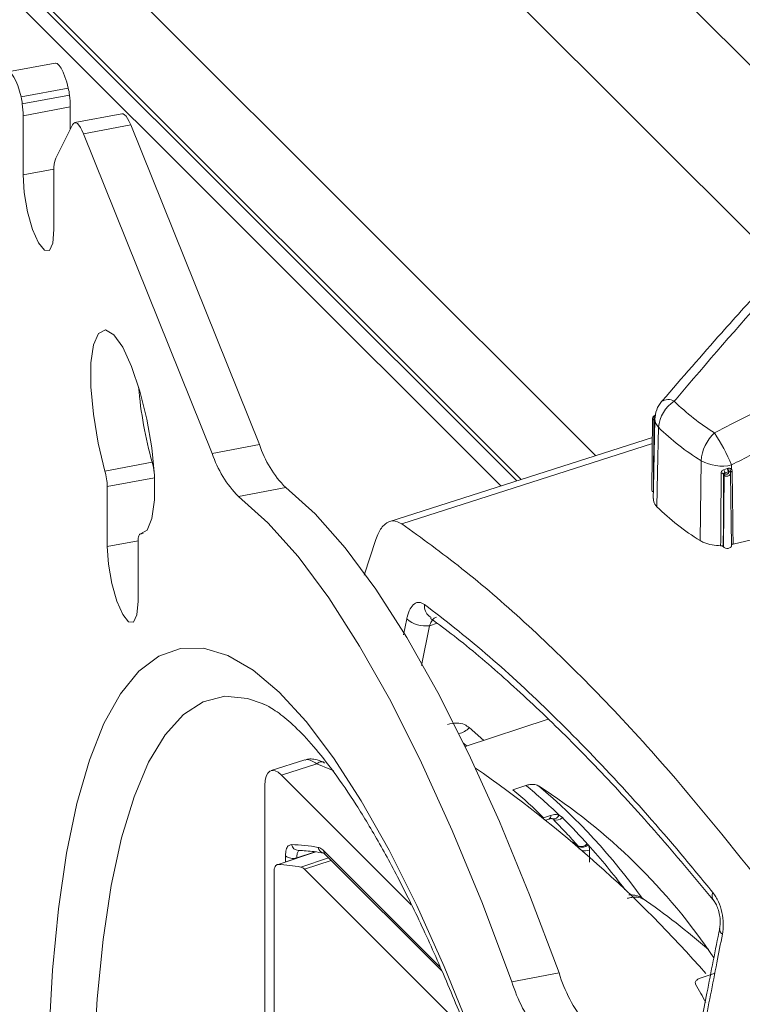
# Model space of a CAD drawing. Units: inches. Extents: x 6 to 198, y 3 to 130.
# Drawn here: x 188 to 189, y 108 to 110 of the extents above; entities that cross this region are included whole.
import ezdxf

# ---------------------------------------------------------------- set-up
doc = ezdxf.new("R2010")
doc.units = ezdxf.units.IN
doc.header["$LTSCALE"] = 12
doc.header["$MEASUREMENT"] = 0

msp = doc.modelspace()

# ---------------------------------------------------------------- linework, layer by layer
at = {"color": 8, "linetype": 'Continuous', "lineweight": 15}
for p, q in [((189.4095824, 109.7402149), (184.3468063, 114.8024425)), ((189.529784, 109.9255975), (184.7093835, 114.7454757)), ((189.0718998, 109.398396), (184.1177425, 114.3520164)), ((188.9377296, 109.3553623), (184.1177425, 114.1748271)), ((188.9296997, 109.3527868), (184.1531035, 114.1288654)), ((188.9008969, 109.3435485), (184.4163134, 113.8276461)), ((188.0934719, 109.9162472), (188.037829, 109.9058102)), ((189.1775351, 109.4629057), (189.1766732, 109.3332019)), ((189.1792548, 109.4623989), (189.1775351, 109.4629057)), ((189.1747566, 109.4203403), (188.7218307, 109.2751219)), ((188.2751894, 109.3584438), (188.1899043, 109.3424467)), ((188.2547786, 109.2576234), (188.2496831, 109.2566677)), ((188.2455301, 109.2442095), (188.1899043, 109.2337757)), ((188.7252112, 109.0745197), (188.7309758, 109.1033015)), ((188.7858455, 109.0952484), (188.7721636, 109.0908733)), ((188.7721636, 109.0908733), (188.7578452, 109.0189785)), ((188.8439338, 108.9066609), (188.8702773, 108.8833678)), ((188.9772196, 108.7426704), (188.9783312, 108.7437092)), ((188.9782254, 108.7418684), (188.9783312, 108.7437092)), ((188.581112, 108.6837532), (188.7911509, 108.4737371)), ((189.0612968, 108.6850468), (189.0613487, 108.6632377)), ((188.5669525, 108.6818157), (188.4985892, 108.6590304)), ((188.5117849, 108.6637831), (188.5117849, 108.6745413)), ((188.5654583, 108.6820551), (188.5321616, 108.6713342)), ((188.5321616, 108.6713342), (188.5321616, 108.6705746)), ((188.5398253, 108.6545365), (188.5897849, 108.6711879)), ((188.5945556, 108.6664177), (188.5465394, 108.6504141))]:
    msp.add_line(p, q, dxfattribs=at)
at = {"color": 7, "linetype": 'Continuous', "lineweight": 15}
for p, q in [((188.0958187, 110.1080915), (188.0105089, 110.0920897)), ((188.034122, 110.0468764), (188.1194318, 110.0628781)), ((188.1217141, 110.0502103), (188.0364044, 110.0342086)), ((188.1231388, 110.0288458), (188.037829, 110.012844)), ((188.1231388, 110.0288458), (188.1231388, 109.9887497)), ((188.037829, 110.012844), (188.037829, 109.9058102)), ((188.2164533, 110.0163825), (188.1311435, 110.0003808)), ((188.0968052, 109.9361615), (188.1270171, 109.9964946)), ((188.2323135, 109.996208), (188.1470037, 109.9802062)), ((188.4648693, 109.418369), (188.2323135, 109.996208)), ((188.3795595, 109.4023673), (188.1470037, 109.9802062)), ((188.0934521, 109.8069842), (188.0934521, 109.914018)), ((189.1752413, 109.4656865), (189.173855, 109.3359786)), ((189.1784828, 109.466284), (189.1798957, 109.4658666)), ((189.1748751, 109.4314242), (188.7001697, 109.2791673)), ((188.3795595, 109.4023673), (188.4648693, 109.418369)), ((188.1857486, 109.3702607), (188.2710584, 109.3862625)), ((189.2610963, 109.2447886), (189.2630117, 109.3891043)), ((189.3179453, 109.3814316), (189.3178401, 109.3736183)), ((189.3043818, 109.3633422), (189.3030905, 109.2333414)), ((189.3043818, 109.3633422), (189.3034999, 109.3649664)), ((189.3042039, 109.3729615), (189.3099291, 109.3749553)), ((189.3121095, 109.3690668), (189.3058226, 109.3670251)), ((189.3058226, 109.3670251), (189.3064794, 109.3658179)), ((189.3122675, 109.3687784), (189.3121095, 109.3690668)), ((189.31592, 109.3675694), (189.3158824, 109.367546)), ((189.3175765, 109.2349433), (189.3161746, 109.3661042)), ((188.1899043, 109.3424467), (188.1899043, 109.2337757)), ((188.2752141, 109.3578816), (188.2752141, 109.3201129)), ((188.5123029, 109.3404472), (188.4269931, 109.3244454)), ((188.2549664, 109.2577045), (188.2492672, 109.2566355)), ((188.2455274, 109.1349497), (188.2455274, 109.2436207)), ((188.6542361, 109.182291), (188.6751742, 109.2468243)), ((189.3539346, 109.2460446), (189.320652, 109.2385405)), ((189.3030905, 109.2333414), (189.3028618, 109.2336795)), ((188.4696932, 108.9503488), (188.4740778, 108.9483879)), ((188.9864746, 108.9220961), (188.8368098, 108.8722132)), ((188.8396753, 108.8731683), (188.8337486, 108.878542)), ((188.5471145, 108.8483923), (188.4857896, 108.8288648)), ((188.5687774, 108.8413192), (188.5046331, 108.8208939)), ((188.7392868, 108.5862656), (188.5046331, 108.8208939)), ((188.4746342, 108.801899), (188.4746342, 107.8693544)), ((188.9229515, 108.7942689), (188.9464192, 108.8020906)), ((188.9783312, 108.7437092), (188.990988, 108.7479276)), ((188.9816687, 108.7391157), (188.9882313, 108.741303)), ((189.0063155, 108.7485151), (189.0121451, 108.7440233)), ((189.0410058, 108.6917174), (189.0401686, 108.6927946)), ((189.057231, 108.69638), (189.0588168, 108.69444)), ((188.5662339, 108.6819308), (188.4967475, 108.6587712)), ((188.5834964, 108.6774757), (188.7941596, 108.4668354)), ((188.8392582, 108.357727), (188.5465394, 108.6504141)), ((188.4912335, 108.6453088), (188.4912335, 107.9035205)), ((188.9208904, 108.4469338), (189.0062001, 108.4629355)), ((189.2629515, 108.4543057), (189.2864192, 108.4621274))]:
    msp.add_line(p, q, dxfattribs=at)
at = {"color": 7, "linetype": 'Continuous', "lineweight": 15, "flags": 128}
for points in [[(188.0958187, 110.1080915), (188.0964284, 110.1081561), (188.0995391, 110.1071515), (188.1029191, 110.1040189), (188.1064443, 110.0988732), (188.1099854, 110.091903), (188.1134128, 110.0833641), (188.1166005, 110.0735694), (188.1194318, 110.0628781)], [(188.034122, 110.0468764), (188.0312907, 110.0575676), (188.028103, 110.0673623), (188.0246757, 110.0759013), (188.0211345, 110.0828714), (188.0176093, 110.0880171), (188.0142294, 110.0911497), (188.0111186, 110.0921543), (188.0083911, 110.0909941)], [(188.2164533, 110.0163825), (188.2185967, 110.0162086), (188.2211733, 110.0147156), (188.2238976, 110.0118887), (188.226706, 110.0077937), (188.2295332, 110.0025259), (188.2323135, 109.996208)], [(188.1470037, 109.9802062), (188.1442235, 109.9865242), (188.1413962, 109.9917919), (188.1385878, 109.9958869), (188.1358636, 109.9987139), (188.1332869, 110.0002069), (188.1309179, 110.0003313), (188.1288116, 109.9990842), (188.1270171, 109.9964946)], [(188.037829, 109.9058102), (188.0399461, 109.8739259), (188.0459748, 109.8393731), (188.0549976, 109.807412), (188.0656406, 109.7829085), (188.0762836, 109.7695929), (188.0853063, 109.7694926), (188.0913351, 109.7826226), (188.0934521, 109.8069842)], [(188.2496831, 109.2566677), (188.2619477, 109.2636753), (188.2706655, 109.2849147), (188.2751373, 109.3186826), (188.2750046, 109.3622713), (188.2702781, 109.4121855), (188.2613367, 109.4644227), (188.2488975, 109.5147941), (188.2339579, 109.5592605), (188.2177159, 109.5942562), (188.2014738, 109.6169752), (188.1865342, 109.6255955), (188.174095, 109.6194259), (188.1651536, 109.5989611), (188.1604271, 109.5658423), (188.1602944, 109.522725), (188.1647663, 109.4730668), (188.173484, 109.4208497), (188.1857486, 109.3702607)], [(189.1792923, 109.4642756), (189.1768012, 109.3396104), (189.1764246, 109.3207598)], [(189.1859765, 109.4495702), (189.1843258, 109.3675646), (189.1830871, 109.306019)], [(189.2981693, 109.2355157), (189.298216, 109.2437591), (189.2984028, 109.2767333), (189.29891, 109.3667814)], [(189.3034999, 109.3649664), (189.3030602, 109.2742831), (189.3028618, 109.2336795)], [(189.3158934, 109.367506), (189.3158924, 109.3675171), (189.3158868, 109.3676171)], [(188.9208904, 108.4469338), (188.8676995, 108.5884458), (188.8132478, 108.7207163), (188.7578896, 108.8428847), (188.7019852, 108.954156), (188.6458983, 109.0538062), (188.5899938, 109.1411867), (188.5346357, 109.215729), (188.480184, 109.276948), (188.4269931, 109.3244454)], [(189.0062001, 108.4629355), (188.9530093, 108.6044475), (188.8985576, 108.736718), (188.8431994, 108.8588865), (188.787295, 108.9701578), (188.731208, 109.0698079), (188.6753036, 109.1571884), (188.6199454, 109.2317307), (188.5654938, 109.2929498), (188.5123029, 109.3404472)], [(188.2496831, 109.2566677), (188.2487711, 109.2564709), (188.2479505, 109.2558289), (188.2472339, 109.2547516), (188.2466322, 109.2532552), (188.2461544, 109.2513624), (188.2458078, 109.249102), (188.2455978, 109.2465083), (188.2455274, 109.2436207)], [(189.3175765, 109.2349433), (189.317375, 109.2339193), (189.3162885, 109.2324904), (189.314395, 109.2313766), (189.3119406, 109.2307227), (189.309244, 109.2306137), (189.3066556, 109.2310635), (189.3045116, 109.2320139), (189.3030905, 109.2333414)], [(188.1899043, 109.2337757), (188.1920214, 109.2018914), (188.1980501, 109.1673386), (188.2070729, 109.1353775), (188.2177159, 109.110874), (188.2283589, 109.0975585), (188.2373816, 109.0974581), (188.2434104, 109.1105881), (188.2455274, 109.1349497)], [(188.7717415, 109.1078788), (188.7753375, 109.1057651), (188.7754214, 109.1057272)], [(188.0845863, 108.3479183), (188.0909634, 108.4681789), (188.1015409, 108.5790736), (188.1162426, 108.6798032), (188.1349626, 108.7696422), (188.1575658, 108.8479432), (188.1838896, 108.914142), (188.2137442, 108.9677617), (188.2469146, 109.008416), (188.2831617, 109.0358118), (188.3222244, 109.0497519), (188.3638212, 109.0501359), (188.4076524, 109.0369608), (188.4534022, 109.0103217), (188.5007411, 108.9704105), (188.5493278, 108.9175148), (188.5988124, 108.8520156), (188.6488383, 108.774385), (188.6990451, 108.6851821), (188.749071, 108.5850498), (188.7985556, 108.4747095), (188.8471424, 108.3549562)], [(188.5687774, 108.8413192), (188.5707966, 108.8427856), (188.572785, 108.843894), (188.5747151, 108.844629), (188.5765605, 108.8449807), (188.5782957, 108.8449442), (188.5798969, 108.8445199), (188.5813421, 108.8437137), (188.5826114, 108.8425367)], [(188.4985892, 108.6590304), (188.4969865, 108.6588443), (188.4955386, 108.6581802), (188.4942699, 108.6570494), (188.4932015, 108.6554707), (188.4923514, 108.6534707), (188.4917338, 108.6510827), (188.4913591, 108.6483468), (188.4912335, 108.6453088)], [(189.1565153, 108.5983872), (189.1573452, 108.5973908), (189.1580378, 108.5968101)]]:
    msp.add_lwpolyline(points, dxfattribs=at)
at = {"color": 8, "linetype": 'Continuous', "lineweight": 15, "flags": 128}
for points in [[(188.1631049, 108.1741202), (188.1652391, 108.2994928), (188.1716255, 108.4163275), (188.1822156, 108.523735), (188.1969286, 108.6208979), (188.2156527, 108.7070768), (188.2382454, 108.7816158), (188.2645346, 108.8439475), (188.2943203, 108.8935976), (188.3273759, 108.9301883), (188.3634497, 108.9534411), (188.4022673, 108.9631789), (188.4435331, 108.9593277), (188.4696932, 108.9503488)], [(188.5993718, 108.8284939), (188.5917673, 108.8317357), (188.5687774, 108.8413192)], [(189.0282249, 108.7008031), (189.0296444, 108.6998592), (189.0401686, 108.6927946)]]:
    msp.add_lwpolyline(points, dxfattribs=at)
at = {"color": 7, "linetype": 'Continuous', "lineweight": 15}
for centre, radius, start, end in [((188.0053573, 110.0357862), 0.1172475, 7.0665736, 13.3598561), ((187.9200475, 110.0197845), 0.1172475, 7.0665736, 13.3598561), ((187.945872, 110.0277547), 0.1772702, 0.3526401, 7.2774555), ((187.8605622, 110.011753), 0.1772702, 0.3526401, 7.2774555), ((188.1479114, 109.917097), 0.0545462, 159.54269, 183.235921), ((188.9569071, 109.5796543), 0.7125931, 184.5976829, 195.7470975), ((189.2292822, 109.4632766), 0.05, 139.2111147, 178.8552501), ((189.2477505, 109.4444125), 0.0619889, 122.4729431, 175.2272781), ((189.5022542, 109.7884948), 0.4098286, 225.3954243, 238.3469618), ((189.1821992, 109.4634194), 0.0046923, 142.3752164, 186.2852933), ((189.4908466, 109.7586777), 0.434158, 225.3954243, 238.3469618), ((189.3382276, 109.3841638), 0.075378, 132.6198759, 176.2419758), ((188.9174103, 109.2069781), 0.4368779, 23.5355899, 32.1770132), ((188.6533421, 109.4797005), 0.1982008, 198.0255676, 224.6349525), ((188.5680323, 109.4636988), 0.1982008, 198.0255676, 224.6349525), ((188.1606175, 109.3551553), 0.1147382, 5.9810996, 15.7305734), ((189.3006237, 109.4579036), 0.0784092, 241.3349247, 282.7627116), ((188.0821495, 109.3405643), 0.1077713, 1.0007888, 15.9948083), ((189.2992948, 109.361043), 0.0057513, 43.0150666, 93.8360434), ((189.2506776, 109.3551773), 0.0564034, 12.1255294, 18.3790733), ((189.3077211, 109.3626393), 0.0034125, 111.338328, 168.1142437), ((185.8373778, 108.0858235), 3.7041157, 20.2695482, 20.3666767), ((189.3140386, 109.3650399), 0.0041368, 97.1765596, 115.3488025), ((189.3268827, 109.3732283), 0.0139712, 170.2211572, 196.9965251), ((189.3207401, 109.3691951), 0.0052891, 123.2500319, 189.432197), ((189.1777726, 109.3363484), 0.003935, 185.3923113, 253.7121711), ((189.4898022, 109.6164744), 0.4364135, 225.3472293, 238.3951567), ((188.7648817, 109.1412041), 0.0508549, 228.1856795, 278.2324439), ((187.5553328, 106.9584394), 2.2815, 41.2211529, 55.2677758), ((188.1959598, 107.9423613), 1.1199391, 45.6864941, 49.5235764), ((188.237984, 107.9498064), 1.1082729, 46.1105456, 50.2659831), ((188.3669784, 107.8701028), 1.108866, 34.0198177, 57.1045358), ((188.2497163, 107.9487314), 1.1154986, 35.6188548, 49.8343578), ((189.0016739, 108.7534589), 0.0140953, 245.6918836, 317.9778736), ((188.5164833, 108.4094206), 0.285773, 78.9745282, 88.7534222), ((189.0462382, 108.7063016), 0.0148081, 245.8023816, 317.9317292), ((189.0478528, 108.7065452), 0.0163323, 245.214051, 312.1681334), ((188.5249176, 108.6916453), 0.0215643, 232.4825558, 289.6289967), ((188.4888786, 108.3784906), 0.2807079, 79.5432208, 88.0175492), ((188.5363424, 108.6413352), 0.013653, 41.6801601, 75.2204145), ((188.3050498, 107.3794774), 1.4868539, 49.2165072, 55.0638995), ((189.2740863, 108.5454138), 0.2802957, 197.1128465, 218.1403724), ((189.1887766, 108.5294121), 0.2802957, 197.1128465, 218.1403724), ((188.5888711, 108.0541273), 0.7693151, 27.5067428, 30.32544)]:
    msp.add_arc(centre, radius, start, end, dxfattribs=at)
at = {"color": 8, "linetype": 'Continuous', "lineweight": 15}
for centre, radius, start, end in [((189.2035505, 109.4781673), 0.0215175, 59.5091901, 124.2724963), ((189.1995378, 109.4646063), 0.0202483, 180.9360762, 227.9521592), ((189.3193634, 109.3667933), 0.0035729, 94.7572859, 166.6684656), ((188.7858163, 109.1257741), 0.0227671, 171.1721311, 231.8146491), ((188.8170914, 108.930726), 0.0360505, 283.3044357, 318.1228274), ((188.9845538, 108.7467193), 0.0065467, 304.1754055, 10.636418), ((188.9958087, 108.7533144), 0.011551, 261.2601115, 335.4498801), ((188.5360124, 108.6980803), 0.013636, 192.5126858, 267.3600785), ((188.5841597, 108.6924793), 0.013273, 191.1224623, 257.6837022), ((188.5896622, 108.6834092), 0.008557, 177.6958459, 223.9001408), ((189.0537513, 108.7080704), 0.0242285, 253.6269454, 288.145421), ((188.2349409, 107.9475412), 1.1120384, 36.8242675, 42.1944198), ((189.2972369, 108.6022793), 0.0143907, 154.7370642, 215.8794733), ((189.3076644, 108.5423688), 0.0113221, 174.5481057, 236.4339323)]:
    msp.add_arc(centre, radius, start, end, dxfattribs=at)
at = {"color": 7, "linetype": 'Continuous', "lineweight": 15}
msp.add_ellipse((188.5046354, 108.7718973), major_axis=(-0.0189737, 0.0569258), ratio=0.408239945, start_param=5.598573132, end_param=7.169293306, dxfattribs=at)
for points, knots in [([(189.4058256, 109.717953), (189.350246, 109.6544715), (189.2865383, 109.5817062), (189.2226232, 109.5063265), (189.2144685, 109.4967092)], [0, 0, 0, 0, 0.872414361, 1, 1, 1, 1]), ([(189.38665, 109.7149523), (189.3846879, 109.7129341), (189.355412, 109.6828221), (189.2908133, 109.6103922), (189.2279927, 109.5385936), (189.1919415, 109.4965538), (189.1914265, 109.4959534)], [0, 0, 0, 0, 0.029479239, 0.43984303, 0.991999099, 1, 1, 1, 1]), ([(189.2871868, 109.4396317), (189.2995029, 109.4459827), (189.3960348, 109.4957611), (189.4944548, 109.5412803), (189.5803178, 109.5809919)], [0, 0, 0, 0, 0.127585639, 1, 1, 1, 1]), ([(189.6052333, 109.5251743), (189.5213623, 109.4844579), (189.4251198, 109.4377354), (189.330153, 109.3878449), (189.3179453, 109.3814316)], [0, 0, 0, 0, 0.871453511, 1, 1, 1, 1]), ([(189.1809945, 109.4716024), (189.180385, 109.4714477), (189.1789652, 109.4710872), (189.1770771, 109.4697616), (189.1757813, 109.4680386), (189.1752025, 109.4665915), (189.1752857, 109.4658368), (189.1753017, 109.4656916)], [0, 0, 0, 0, 0.207264792, 0.482766899, 0.736029805, 0.949233107, 1, 1, 1, 1]), ([(189.29891, 109.3667814), (189.2989588, 109.3673256), (189.2990712, 109.3685789), (189.300076, 109.3704041), (189.3018358, 109.3720417), (189.3034231, 109.3726582), (189.3042039, 109.3729615)], [0, 0, 0, 0, 0.204383932, 0.47065532, 0.739600354, 1, 1, 1, 1]), ([(189.3058226, 109.3670251), (189.3054637, 109.3669927), (189.3048471, 109.3669371), (189.3042596, 109.3666424), (189.3038687, 109.3663137), (189.3036626, 109.3660167), (189.3034929, 109.3655306), (189.303497, 109.3652069), (189.3034999, 109.3649664)], [0, 0, 0, 0, 0.286071404, 0.491439897, 0.55595914, 0.737408617, 0.804957754, 1, 1, 1, 1]), ([(189.3064794, 109.3658179), (189.3065084, 109.3657684), (189.3066621, 109.3655056), (189.307095, 109.3650968), (189.3079315, 109.3647627), (189.3089748, 109.3647097), (189.3100973, 109.3649771), (189.3111307, 109.3655394), (189.311928, 109.3663065), (189.3123986, 109.3671605), (189.312554, 109.3680277), (189.312363, 109.368528), (189.3122675, 109.3687784)], [0, 0, 0, 0, 0.022760587, 0.120921731, 0.22240995, 0.330205788, 0.444440558, 0.561846453, 0.67766749, 0.78828499, 0.894016195, 1, 1, 1, 1]), ([(189.3099291, 109.3749553), (189.3107281, 109.3752109), (189.3117931, 109.3755515), (189.3128505, 109.3755913), (189.3131145, 109.3756012)], [0, 0, 0, 0, 0.750280604, 1, 1, 1, 1]), ([(189.3135217, 109.3691443), (189.3134043, 109.3691548), (189.312936, 109.3691965), (189.3124635, 109.3691224), (189.3121095, 109.3690668)], [0, 0, 0, 0, 0.250656173, 1, 1, 1, 1]), ([(189.3131145, 109.3756012), (189.3138826, 109.3755426), (189.3154399, 109.3754236), (189.3169731, 109.3745709), (189.3176262, 109.3738533), (189.3178401, 109.3736183)], [0, 0, 0, 0, 0.395593229, 0.802034381, 1, 1, 1, 1]), ([(189.3155225, 109.3683283), (189.3154312, 109.368421), (189.3151483, 109.3687085), (189.3144938, 109.3690409), (189.3138462, 109.3691098), (189.3135217, 109.3691443)], [0, 0, 0, 0, 0.191964649, 0.595186207, 1, 1, 1, 1]), ([(189.3158261, 109.3676957), (189.3158097, 109.3678336), (189.3157862, 109.3680324), (189.3156595, 109.3681832), (189.3156208, 109.3682294)], [0, 0, 0, 0, 0.693817884, 1, 1, 1, 1]), ([(189.3161336, 109.3660994), (189.3161468, 109.3661826), (189.3162331, 109.366726), (189.3160127, 109.3672511), (189.3158261, 109.3676957)], [0, 0, 0, 0, 0.153155178, 1, 1, 1, 1]), ([(189.3178401, 109.3736183), (189.3181338, 109.3732347), (189.3188467, 109.3723036), (189.3189855, 109.3710757), (189.3190671, 109.3703538)], [0, 0, 0, 0, 0.412089101, 1, 1, 1, 1]), ([(189.3190671, 109.3703538), (189.3191424, 109.3642905), (189.3195187, 109.3339736), (189.3199431, 109.2987776), (189.3203672, 109.2629068), (189.3205269, 109.2492876), (189.3206287, 109.2405454), (189.320652, 109.2385405)], [0, 0, 0, 0, 0.13801149, 0.69005746, 0.801048505, 0.954373057, 1, 1, 1, 1]), ([(189.1830871, 109.306019), (189.180566, 109.3089863), (189.1765754, 109.3136829), (189.1769694, 109.3188532), (189.1771145, 109.320757)], [0, 0, 0, 0, 0.631779783, 1, 1, 1, 1]), ([(188.7218307, 109.2751219), (188.7166042, 109.277631), (188.7061522, 109.2826488), (188.6913411, 109.2759607), (188.6810617, 109.2625343), (188.6766426, 109.2507425), (188.6751742, 109.2468243)], [0, 0, 0, 0, 0.285277167, 0.570505908, 0.857288473, 1, 1, 1, 1]), ([(188.7218307, 109.2751219), (188.7579115, 109.2491257), (188.8302892, 109.1969774), (188.9437571, 109.0989993), (189.060672, 108.9860175), (189.2036692, 108.8337828), (189.3080886, 108.7042874), (189.3720194, 108.6250037)], [0, 0, 0, 0, 0.175736668, 0.352526318, 0.532617379, 0.713844583, 1, 1, 1, 1]), ([(189.2981693, 109.2355157), (189.2930197, 109.235768), (189.282261, 109.2362951), (189.2695589, 109.2400749), (189.263313, 109.2435539), (189.2610963, 109.2447886)], [0, 0, 0, 0, 0.371961696, 0.77710518, 1, 1, 1, 1]), ([(189.3028618, 109.2336795), (189.3026058, 109.2339704), (189.3020936, 109.2345524), (189.3007469, 109.2351725), (189.299375, 109.2354806), (189.2984918, 109.2355063), (189.2981693, 109.2355157)], [0, 0, 0, 0, 0.279721342, 0.559443475, 0.839147284, 1, 1, 1, 1]), ([(189.320652, 109.2385405), (189.3201506, 109.2383924), (189.3191477, 109.2380963), (189.3180374, 109.2373238), (189.3177195, 109.2367019), (189.317561, 109.2363918)], [0, 0, 0, 0, 0.333962318, 0.667925051, 1, 1, 1, 1]), ([(188.7309758, 109.1033015), (188.7312037, 109.1043688), (188.7326537, 109.1111602), (188.7366949, 109.1219484), (188.7444519, 109.1311989), (188.7537247, 109.1344613), (188.7601201, 109.1309995), (188.7633189, 109.1292681)], [0, 0, 0, 0, 0.045137672, 0.287220219, 0.525605708, 0.762725272, 1, 1, 1, 1]), ([(188.7633189, 109.1292681), (188.7997875, 109.1008358), (188.8729607, 109.0437872), (188.9875864, 108.9380345), (189.1055994, 108.8171133), (189.2051873, 108.7047743), (189.2649622, 108.6319015), (189.2842225, 108.6084209)], [0, 0, 0, 0, 0.219362356, 0.440144901, 0.665394849, 0.892185302, 1, 1, 1, 1]), ([(188.7742197, 109.1039334), (188.7882888, 109.0936165), (188.8316355, 109.0618303), (188.9070437, 108.9972508), (188.9998715, 108.9110865), (189.0946716, 108.8141572), (189.1905138, 108.7086353), (189.25487, 108.6308148), (189.2869732, 108.591995)], [0, 0, 0, 0, 0.087174819, 0.26858589, 0.450960432, 0.634015516, 0.817433216, 1, 1, 1, 1]), ([(188.4729593, 108.9485754), (188.4742624, 108.9481002), (188.4801214, 108.9459635), (188.49932, 108.9340695), (188.5283754, 108.9096932), (188.5623889, 108.8739136), (188.5997283, 108.8268631), (188.639869, 108.7681285), (188.6820064, 108.697893), (188.7254681, 108.6165501), (188.7696329, 108.5246939), (188.8139561, 108.4230346), (188.857953, 108.3123644), (188.9011902, 108.1935323), (188.943276, 108.0674311), (188.9838533, 107.9349899), (189.0225949, 107.7971675), (189.0592003, 107.6549488), (189.0933942, 107.5093396), (189.1249254, 107.3613623), (189.1535669, 107.2120514), (189.1791155, 107.0624518), (189.2013933, 106.9136115), (189.220249, 106.7665758), (189.235559, 106.6223792), (189.2472291, 106.4820436), (189.2551962, 106.3465757), (189.2594311, 106.2169635), (189.2599432, 106.0941745), (189.2567869, 105.9791538), (189.2500714, 105.8728248), (189.2399762, 105.7760864), (189.2267793, 105.6898186), (189.2108834, 105.6148469), (189.1929277, 105.5520115), (189.1736929, 105.5017523), (189.1548837, 105.4652405), (189.1400267, 105.4440703), (189.1343236, 105.438738), (189.1325336, 105.4370644)], [0, 0, 0, 0, 0.007491154, 0.033682821, 0.059224627, 0.084953884, 0.111229003, 0.138088626, 0.165458954, 0.193240395, 0.221339962, 0.249681226, 0.278204871, 0.30686599, 0.335630806, 0.364473783, 0.393375359, 0.422320242, 0.451296146, 0.480292862, 0.509301541, 0.538314126, 0.567320825, 0.596313119, 0.625282246, 0.654218141, 0.683108752, 0.711939152, 0.740690343, 0.769337624, 0.797848374, 0.826179141, 0.854272106, 0.882051632, 0.90942337, 0.936282515, 0.962546597, 0.988245065, 1, 1, 1, 1]), ([(188.8046133, 108.9122413), (188.8101569, 108.9134884), (188.8212387, 108.9159815), (188.8347833, 108.9131265), (188.8412195, 108.9085788), (188.8439338, 108.9066609)], [0, 0, 0, 0, 0.3666241863, 0.7328903618, 1, 1, 1, 1]), ([(188.5800307, 108.8443156), (188.5785405, 108.8449643), (188.5727467, 108.8474864), (188.5646052, 108.8495298), (188.5546639, 108.8504474), (188.5493834, 108.8486802), (188.5473745, 108.8480079)], [0, 0, 0, 0, 0.138551285, 0.538684716, 0.824501436, 1, 1, 1, 1]), ([(188.9464192, 108.8020906), (188.9487314, 108.802714), (188.9530376, 108.8038752), (188.9596283, 108.8040501), (188.9648478, 108.8032336), (188.967805, 108.8020779), (188.9689895, 108.8013192), (188.9692124, 108.8011764)], [0, 0, 0, 0, 0.308644252, 0.57483519, 0.784304315, 0.959402829, 1, 1, 1, 1]), ([(188.9872193, 108.7409331), (188.9881387, 108.7412495), (188.990457, 108.7420473), (188.9933333, 108.7421378), (188.9940101, 108.7419075), (188.9943501, 108.7417918)], [0, 0, 0, 0, 0.246435657, 0.62142431, 1, 1, 1, 1]), ([(188.990988, 108.7479276), (188.994021, 108.7486934), (188.9995134, 108.7500801), (189.0042117, 108.7489991), (189.0063155, 108.7485151)], [0, 0, 0, 0, 0.5522237693, 1, 1, 1, 1]), ([(188.9939604, 108.7419162), (188.9941536, 108.7418547), (188.9945095, 108.7417416), (188.9944849, 108.7416979), (188.9944737, 108.741678)], [0, 0, 0, 0, 0.542832212, 1, 1, 1, 1]), ([(189.0401686, 108.6927946), (189.0331094, 108.7007572), (189.0186831, 108.7170295), (189.0035829, 108.7326409), (188.9958716, 108.7406132)], [0, 0, 0, 0, 0.489330096, 1, 1, 1, 1]), ([(189.0121451, 108.7440233), (189.0199934, 108.7360844), (189.0353634, 108.7205372), (189.0500458, 108.7043174), (189.057231, 108.69638)], [0, 0, 0, 0, 0.510629564, 1, 1, 1, 1]), ([(188.5117849, 108.6745413), (188.5120657, 108.6785968), (188.5126134, 108.6865059), (188.5166077, 108.6937901), (188.5206694, 108.6946807), (188.5227003, 108.695126)], [0, 0, 0, 0, 0.344774009, 0.672387113, 1, 1, 1, 1]), ([(188.5354039, 108.6844584), (188.5446819, 108.6840242), (188.5596943, 108.6833218), (188.5753264, 108.6805691), (188.5812975, 108.6795177)], [0, 0, 0, 0, 0.618021458, 1, 1, 1, 1]), ([(188.571136, 108.6899189), (188.5719711, 108.689707), (188.5751057, 108.6889117), (188.5785704, 108.6859361), (188.581112, 108.6837532)], [0, 0, 0, 0, 0.266410481, 1, 1, 1, 1]), ([(189.0423808, 108.6869294), (189.0423211, 108.6878109), (189.0422035, 108.6895502), (189.0414013, 108.6910016), (189.0410058, 108.6917174)], [0, 0, 0, 0, 0.506879237, 1, 1, 1, 1]), ([(189.0588168, 108.69444), (189.0595231, 108.6930643), (189.0609582, 108.6902692), (189.0611827, 108.6868057), (189.0612968, 108.6850468)], [0, 0, 0, 0, 0.4921775949, 1, 1, 1, 1]), ([(188.580828, 108.6796207), (188.58104, 108.679558), (188.5813874, 108.6794552), (188.582969, 108.6778875), (188.5835855, 108.6772764)], [0, 0, 0, 0, 0.610206604, 1, 1, 1, 1]), ([(189.129574, 108.5977657), (189.1302557, 108.5980258), (189.1331652, 108.5991361), (189.1394866, 108.6000712), (189.1468513, 108.6000997), (189.1525545, 108.5991342), (189.1560283, 108.5979761), (189.1577809, 108.5970078), (189.1579899, 108.5968342), (189.1580214, 108.5968081)], [0, 0, 0, 0, 0.080867514, 0.34511931, 0.565194952, 0.736960008, 0.872267819, 0.980749843, 1, 1, 1, 1]), ([(189.1321998, 108.6044731), (189.1331966, 108.6044651), (189.1362085, 108.6044407), (189.1414089, 108.6038632), (189.1474154, 108.6025415), (189.1523033, 108.6008269), (189.1551823, 108.5993265), (189.1562948, 108.5985425), (189.1565153, 108.5983872)], [0, 0, 0, 0, 0.132188421, 0.399419781, 0.624308611, 0.819077241, 0.964143156, 1, 1, 1, 1]), ([(189.2842225, 108.6084209), (189.2878041, 108.6031315), (189.2947011, 108.5929457), (189.3010246, 108.5726071), (189.3038017, 108.551762), (189.3022031, 108.5392071), (189.3014045, 108.5329347)], [0, 0, 0, 0, 0.263225632, 0.506902138, 0.75364921, 1, 1, 1, 1]), ([(189.2854856, 108.5938072), (189.285835, 108.5934144), (189.287249, 108.5918242), (189.2906933, 108.5859138), (189.2943983, 108.5763889), (189.2970033, 108.5645776), (189.2977348, 108.5526362), (189.2968009, 108.5463433), (189.2963649, 108.5434051)], [0, 0, 0, 0, 0.054554326, 0.220817339, 0.404444428, 0.602673472, 0.814489094, 1, 1, 1, 1]), ([(189.2964404, 108.5434175), (189.2886353, 108.5044146), (189.2774853, 108.4486971), (189.2669504, 108.393065), (189.26379, 108.376376)], [0, 0, 0, 0, 0.7000125424, 1, 1, 1, 1]), ([(189.3014045, 108.5329347), (189.2980205, 108.5157589), (189.2870401, 108.4600264), (189.2761749, 108.4043048), (189.2686582, 108.3657557)], [0, 0, 0, 0, 0.308183689, 1, 1, 1, 1]), ([(189.2629515, 108.4543057), (189.260857, 108.4534587), (189.2569573, 108.4518817), (189.2534706, 108.4486749), (189.2518996, 108.4454854), (189.252583, 108.443532), (189.252922, 108.442563)], [0, 0, 0, 0, 0.311787291, 0.580519028, 0.791921986, 1, 1, 1, 1])]:
    msp.add_open_spline(points, degree=3, knots=knots, dxfattribs=at)
at = {"color": 8, "linetype": 'Continuous', "lineweight": 15}
for points, knots in [([(189.180856, 109.470784), (189.1805241, 109.4707122), (189.17982, 109.4705601), (189.1788256, 109.4700137), (189.1780111, 109.4693172), (189.1774834, 109.4685535), (189.1772651, 109.4678037), (189.1773665, 109.4671303), (189.1777658, 109.4665775), (189.1782439, 109.4663818), (189.1784828, 109.466284)], [0, 0, 0, 0, 0.12443704, 0.264010838, 0.397538707, 0.523668957, 0.643899749, 0.761765812, 0.880932481, 1, 1, 1, 1]), ([(189.1775351, 109.4629057), (189.1770697, 109.4631318), (189.1761368, 109.463585), (189.1753532, 109.4645903), (189.1753035, 109.4653473), (189.175281, 109.4656907)], [0, 0, 0, 0, 0.352279157, 0.706211885, 1, 1, 1, 1]), ([(189.316147, 109.366098), (189.3161085, 109.3656743), (189.316026, 109.3647673), (189.3150649, 109.3634105), (189.313504, 109.362216), (189.311459, 109.3614053), (189.309257, 109.3611131), (189.3072203, 109.361351), (189.3055901, 109.362032), (189.3047414, 109.3627842), (189.3044386, 109.3632541), (189.3043818, 109.3633422)], [0, 0, 0, 0, 0.1079039018, 0.2309839318, 0.3594206222, 0.4904356729, 0.6196488995, 0.7433074515, 0.8606177943, 0.9738762297, 1, 1, 1, 1]), ([(189.3158606, 109.3677041), (189.3158514, 109.3677525), (189.3158046, 109.3679973), (189.3156481, 109.3681809), (189.3155225, 109.3683283)], [0, 0, 0, 0, 0.197462476, 1, 1, 1, 1]), ([(188.7845964, 109.1061182), (188.7837268, 109.1059238), (188.781075, 109.1053312), (188.7768594, 109.1006062), (188.7737533, 109.0950267), (188.7723808, 109.0914407), (188.7721636, 109.0908733)], [0, 0, 0, 0, 0.179624231, 0.547737977, 0.928435978, 1, 1, 1, 1]), ([(188.5687774, 108.8413192), (188.5652994, 108.8432843), (188.5581804, 108.8473067), (188.5507827, 108.8493303), (188.5481451, 108.848288), (188.5472567, 108.847937)], [0, 0, 0, 0, 0.387809249, 0.793794318, 1, 1, 1, 1]), ([(188.5356027, 108.6835149), (188.5346291, 108.6821918), (188.532631, 108.6794762), (188.5323207, 108.674094), (188.5321616, 108.6713342)], [0, 0, 0, 0, 0.487237102, 1, 1, 1, 1])]:
    msp.add_open_spline(points, degree=3, knots=knots, dxfattribs=at)

doc.saveas('drawing.dxf')
